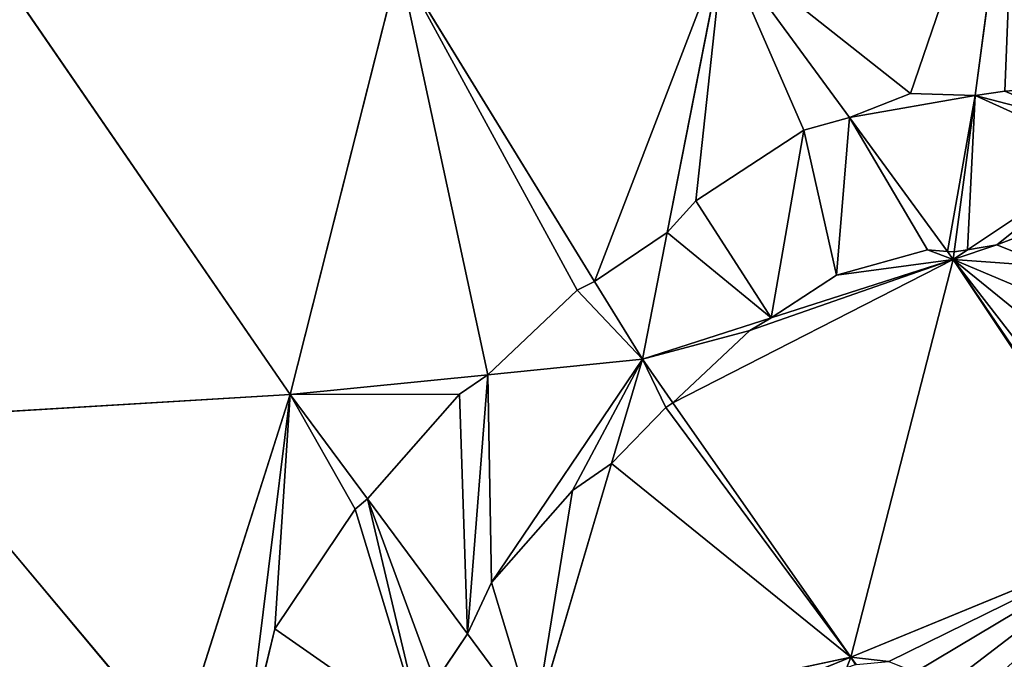
# Model space of a CAD drawing. Extents: x 0 to 1400, y 0 to 2201.
# Drawn here: x 858 to 1024, y 628 to 735 of the extents above; entities that cross this region are included whole.
import ezdxf

# ---------------------------------------------------------------- set-up
doc = ezdxf.new("R2010")
doc.units = 0
doc.header["$LTSCALE"] = 25.4
doc.layers.get('0').update_dxf_attribs({"color": 13, "linetype": 'CONTINUOUS'})

msp = doc.modelspace()

# ---------------------------------------------------------------- linework, layer by layer
at = {"color": 0}
for p, q in [((1018.87, 722.43, 234.79), (1025.94, 775.34, 237.58)), ((1018.87, 722.43, 234.79), (1025.94, 775.34, 237.58)), ((976.54, 747.73, 286.61), (967.05, 699.37, 280.79)), ((976.54, 747.73, 286.61), (967.05, 699.37, 280.79)), ((997.73, 718.72, 257.39), (976.54, 747.73, 286.61)), ((997.73, 718.72, 257.39), (976.54, 747.73, 286.61)), ((903.59, 672.07, 302.38), (921.92, 744.73, 315.31)), ((903.59, 672.07, 302.38), (921.92, 744.73, 315.31)), ((921.92, 744.73, 315.31), (954.83, 691.14, 285.5)), ((921.92, 744.73, 315.31), (954.83, 691.14, 285.5)), ((856.99, 739.85, 331.19), (903.59, 672.07, 302.38)), ((856.99, 739.85, 331.19), (903.59, 672.07, 302.38)), ((1007.99, 722.76, 246.87), (997.73, 718.72, 257.39)), ((1007.99, 722.76, 246.87), (997.73, 718.72, 257.39)), ((1018.87, 722.43, 234.79), (1007.99, 722.76, 246.87)), ((1018.87, 722.43, 234.79), (1007.99, 722.76, 246.87)), ((1023.86, 723.16, 227.18), (1018.87, 722.43, 234.79)), ((1023.86, 723.16, 227.18), (1018.87, 722.43, 234.79)), ((1015.35, 696.11, 233.41), (1018.87, 722.43, 234.79)), ((1015.35, 696.11, 233.41), (1018.87, 722.43, 234.79)), ((997.73, 718.72, 257.39), (990.05, 716.6, 264.09)), ((997.73, 718.72, 257.39), (990.05, 716.6, 264.09)), ((1014.22, 696.15, 234.66), (997.73, 718.72, 257.39)), ((1014.22, 696.15, 234.66), (997.73, 718.72, 257.39)), ((990.05, 716.6, 264.09), (971.87, 704.73, 277.83)), ((990.05, 716.6, 264.09), (971.87, 704.73, 277.83)), ((1041.32, 712.29, 197), (1017.57, 696.43, 230.02)), ((1041.32, 712.29, 197), (1017.57, 696.43, 230.02)), ((971.87, 704.73, 277.83), (967.05, 699.37, 280.79)), ((971.87, 704.73, 277.83), (967.05, 699.37, 280.79)), ((967.05, 699.37, 280.79), (954.83, 691.14, 285.5)), ((967.05, 699.37, 280.79), (954.83, 691.14, 285.5)), ((967.05, 699.37, 280.79), (962.86, 678.06, 278.23)), ((967.05, 699.37, 280.79), (962.86, 678.06, 278.23)), ((995.56, 692.21, 251.3), (1010.87, 696.43, 237.95)), ((995.56, 692.21, 251.3), (1010.87, 696.43, 237.95)), ((1010.87, 696.43, 237.95), (1014.22, 696.15, 234.66)), ((1010.87, 696.43, 237.95), (1014.22, 696.15, 234.66)), ((1017.57, 696.43, 230.02), (1015.18, 694.84, 233.34)), ((1017.57, 696.43, 230.02), (1015.18, 694.84, 233.34)), ((1015.35, 696.11, 233.41), (1017.57, 696.43, 230.02)), ((1015.35, 696.11, 233.41), (1017.57, 696.43, 230.02)), ((1017.57, 696.43, 230.02), (1022.54, 697.31, 222.06)), ((1017.57, 696.43, 230.02), (1022.54, 697.31, 222.06)), ((1022.54, 697.31, 222.06), (1031.63, 693.65, 205.25)), ((1022.54, 697.31, 222.06), (1031.63, 693.65, 205.25)), ((984.53, 685.01, 259.64), (1015.18, 694.84, 233.34)), ((984.53, 685.01, 259.64), (1015.18, 694.84, 233.34)), ((1015.18, 694.84, 233.34), (997.95, 627.87, 214.85)), ((1015.18, 694.84, 233.34), (997.95, 627.87, 214.85)), ((1014.22, 696.15, 234.66), (1015.35, 696.11, 233.41)), ((1015.18, 694.84, 233.34), (1014.22, 696.15, 234.66)), ((1014.22, 696.15, 234.66), (1015.35, 696.11, 233.41)), ((1015.18, 694.84, 233.34), (1014.22, 696.15, 234.66)), ((1015.18, 694.84, 233.34), (1015.35, 696.11, 233.41)), ((1015.18, 694.84, 233.34), (1015.35, 696.11, 233.41)), ((1046.52, 647.84, 160.65), (1015.18, 694.84, 233.34)), ((1046.52, 647.84, 160.65), (1015.18, 694.84, 233.34)), ((984.53, 685.01, 259.64), (995.56, 692.21, 251.3)), ((984.53, 685.01, 259.64), (995.56, 692.21, 251.3)), ((951.91, 689.68, 286.36), (936.86, 675.43, 288.82)), ((951.91, 689.68, 286.36), (936.86, 675.43, 288.82)), ((954.83, 691.14, 285.5), (951.91, 689.68, 286.36)), ((954.83, 691.14, 285.5), (951.91, 689.68, 286.36)), ((954.83, 691.14, 285.5), (962.86, 678.06, 278.23)), ((954.83, 691.14, 285.5), (962.86, 678.06, 278.23)), ((962.86, 678.06, 278.23), (984.53, 685.01, 259.64)), ((962.86, 678.06, 278.23), (984.53, 685.01, 259.64)), ((980.97, 682.89, 262.16), (984.53, 685.01, 259.64)), ((980.97, 682.89, 262.16), (984.53, 685.01, 259.64)), ((968, 670.72, 268.95), (980.97, 682.89, 262.16)), ((968, 670.72, 268.95), (980.97, 682.89, 262.16)), ((962.86, 678.06, 278.23), (936.86, 675.43, 288.82)), ((962.86, 678.06, 278.23), (936.86, 675.43, 288.82)), ((962.86, 678.06, 278.23), (957.68, 660.47, 271.14)), ((962.86, 678.06, 278.23), (957.68, 660.47, 271.14)), ((968, 670.72, 268.95), (962.86, 678.06, 278.23)), ((968, 670.72, 268.95), (962.86, 678.06, 278.23)), ((936.86, 675.43, 288.82), (903.59, 672.07, 302.38)), ((936.86, 675.43, 288.82), (903.59, 672.07, 302.38)), ((936.86, 675.43, 288.82), (932.08, 672.13, 289.25)), ((936.86, 675.43, 288.82), (932.08, 672.13, 289.25)), ((837.88, 668.16, 312.99), (903.59, 672.07, 302.38)), ((837.88, 668.16, 312.99), (903.59, 672.07, 302.38)), ((903.59, 672.07, 302.38), (884.6, 612.46, 271.64)), ((903.59, 672.07, 302.38), (884.6, 612.46, 271.64)), ((903.59, 672.07, 302.38), (916.59, 654.51, 286.91)), ((903.59, 672.07, 302.38), (916.59, 654.51, 286.91)), ((932.08, 672.13, 289.25), (916.59, 654.51, 286.91)), ((932.08, 672.13, 289.25), (916.59, 654.51, 286.91)), ((957.68, 660.47, 271.14), (966.83, 669.89, 269.42)), ((957.68, 660.47, 271.14), (966.83, 669.89, 269.42)), ((966.83, 669.89, 269.42), (968, 670.72, 268.95)), ((966.83, 669.89, 269.42), (968, 670.72, 268.95)), ((997.95, 627.87, 214.85), (968, 670.72, 268.95)), ((997.95, 627.87, 214.85), (968, 670.72, 268.95)), ((884.6, 612.46, 271.64), (837.88, 668.16, 312.99)), ((884.6, 612.46, 271.64), (837.88, 668.16, 312.99)), ((957.68, 660.47, 271.14), (944.73, 616.53, 253.43)), ((957.68, 660.47, 271.14), (944.73, 616.53, 253.43)), ((951.13, 655.95, 271.73), (957.68, 660.47, 271.14)), ((951.13, 655.95, 271.73), (957.68, 660.47, 271.14)), ((937.49, 640.42, 269.66), (951.13, 655.95, 271.73)), ((937.49, 640.42, 269.66), (951.13, 655.95, 271.73)), ((916.59, 654.51, 286.91), (914.52, 652.78, 286.54)), ((916.59, 654.51, 286.91), (914.52, 652.78, 286.54)), ((916.59, 654.51, 286.91), (933.41, 631.81, 266.9)), ((916.59, 654.51, 286.91), (933.41, 631.81, 266.9)), ((914.52, 652.78, 286.54), (901, 632.61, 278.58)), ((914.52, 652.78, 286.54), (901, 632.61, 278.58)), ((997.95, 627.87, 214.85), (1046.52, 647.84, 160.65)), ((997.95, 627.87, 214.85), (1046.52, 647.84, 160.65)), ((933.41, 631.81, 266.9), (937.49, 640.42, 269.66)), ((933.41, 631.81, 266.9), (937.49, 640.42, 269.66)), ((901, 632.61, 278.58), (896.27, 613.25, 268.1)), ((901, 632.61, 278.58), (896.27, 613.25, 268.1)), ((927.96, 623.67, 263.69), (933.41, 631.81, 266.9)), ((927.96, 623.67, 263.69), (933.41, 631.81, 266.9)), ((933.41, 631.81, 266.9), (944.73, 616.53, 253.43)), ((933.41, 631.81, 266.9), (944.73, 616.53, 253.43)), ((944.73, 616.53, 253.43), (997.95, 627.87, 214.85)), ((944.73, 616.53, 253.43), (997.95, 627.87, 214.85)), ((997.27, 626.15, 213.96), (997.95, 627.87, 214.85)), ((997.27, 626.15, 213.96), (997.95, 627.87, 214.85)), ((997.95, 627.87, 214.85), (998.77, 626.62, 212.58)), ((997.95, 627.87, 214.85), (998.77, 626.62, 212.58))]:
    msp.add_line(p, q, dxfattribs=at)

# ---------------------------------------------------------------- meshes
at = {"color": 155}
mesh = msp.add_polyface(dxfattribs=at)
corners = [(1025.94, 775.34, 237.58), (1007.99, 722.76, 246.87), (1018.87, 722.43, 234.79), (976.54, 747.73, 286.61), (997.73, 718.72, 257.39)]
mesh.append_faces([[corners[k] for k in face] for face in [(0, 1, 2)]], dxfattribs={"vtx0": -1, "color": 155})
mesh.append_faces([[corners[k] for k in face] for face in [(1, 0, 3)]], dxfattribs={"vtx0": -1, "vtx2": -1, "color": 155})
mesh.append_faces([[corners[k] for k in face] for face in [(3, 4, 1)]], dxfattribs={"vtx2": -1, "color": 155})
mesh = msp.add_polyface(dxfattribs=at)
corners = [(1061.81, 725.96, 168.53), (1036.33, 717.91, 206.29), (1041.32, 712.29, 197), (1023.86, 723.16, 227.18), (1025.94, 775.34, 237.58), (1018.87, 722.43, 234.79)]
mesh.append_faces([[corners[k] for k in face] for face in [(0, 1, 2), (3, 4, 5)]], dxfattribs={"vtx0": -1, "color": 155})
mesh.append_faces([[corners[k] for k in face] for face in [(1, 0, 3), (4, 3, 0)]], dxfattribs={"vtx0": -1, "vtx1": -1, "color": 155})
mesh = msp.add_polyface(dxfattribs=at)
corners = [(954.83, 691.14, 285.5), (976.54, 747.73, 286.61), (921.92, 744.73, 315.31), (967.05, 699.37, 280.79)]
mesh.append_faces([[corners[k] for k in face] for face in [(0, 1, 2), (1, 0, 3)]], dxfattribs={"vtx0": -1, "color": 155})
mesh = msp.add_polyface(dxfattribs=at)
corners = [(971.87, 704.73, 277.83), (976.54, 747.73, 286.61), (967.05, 699.37, 280.79), (990.05, 716.6, 264.09), (997.73, 718.72, 257.39)]
mesh.append_faces([[corners[k] for k in face] for face in [(0, 1, 2), (1, 3, 4)]], dxfattribs={"vtx0": -1, "color": 155})
mesh.append_faces([[corners[k] for k in face] for face in [(1, 0, 3)]], dxfattribs={"vtx0": -1, "vtx2": -1, "color": 155})
mesh = msp.add_polyface(dxfattribs=at)
corners = [(921.92, 744.73, 315.31), (856.99, 739.85, 331.19), (903.59, 672.07, 302.38)]
mesh.append_faces([[corners[k] for k in face] for face in [(0, 1, 2)]], dxfattribs={"color": 155})
mesh = msp.add_polyface(dxfattribs=at)
corners = [(936.86, 675.43, 288.82), (921.92, 744.73, 315.31), (903.59, 672.07, 302.38), (951.91, 689.68, 286.36), (954.83, 691.14, 285.5)]
mesh.append_faces([[corners[k] for k in face] for face in [(0, 1, 2), (1, 3, 4)]], dxfattribs={"vtx0": -1, "color": 155})
mesh.append_faces([[corners[k] for k in face] for face in [(1, 0, 3)]], dxfattribs={"vtx0": -1, "vtx2": -1, "color": 155})
mesh = msp.add_polyface(dxfattribs=at)
corners = [(903.59, 672.07, 302.38), (856.99, 739.85, 331.19), (837.88, 668.16, 312.99)]
mesh.append_faces([[corners[k] for k in face] for face in [(0, 1, 2)]], dxfattribs={"color": 155})
mesh = msp.add_polyface(dxfattribs=at)
corners = [(1018.87, 722.43, 234.79), (1014.22, 696.15, 234.66), (1015.35, 696.11, 233.41), (997.73, 718.72, 257.39), (1007.99, 722.76, 246.87)]
mesh.append_faces([[corners[k] for k in face] for face in [(0, 1, 2), (3, 0, 4)]], dxfattribs={"vtx0": -1, "color": 155})
mesh.append_faces([[corners[k] for k in face] for face in [(1, 0, 3)]], dxfattribs={"vtx0": -1, "vtx1": -1, "color": 155})
mesh = msp.add_polyface(dxfattribs=at)
corners = [(1017.57, 696.43, 230.02), (1018.87, 722.43, 234.79), (1015.35, 696.11, 233.41), (1041.32, 712.29, 197), (1036.33, 717.91, 206.29), (1023.86, 723.16, 227.18)]
mesh.append_faces([[corners[k] for k in face] for face in [(0, 1, 2), (1, 4, 5)]], dxfattribs={"vtx0": -1, "color": 155})
mesh.append_faces([[corners[k] for k in face] for face in [(1, 0, 3), (1, 3, 4)]], dxfattribs={"vtx0": -1, "vtx2": -1, "color": 155})
mesh = msp.add_polyface(dxfattribs=at)
corners = [(984.53, 685.01, 259.64), (967.05, 699.37, 280.79), (962.86, 678.06, 278.23), (971.87, 704.73, 277.83), (990.05, 716.6, 264.09), (995.56, 692.21, 251.3), (997.73, 718.72, 257.39), (1010.87, 696.43, 237.95), (1014.22, 696.15, 234.66)]
mesh.append_faces([[corners[k] for k in face] for face in [(0, 1, 2), (6, 7, 8)]], dxfattribs={"vtx0": -1, "color": 155})
mesh.append_faces([[corners[k] for k in face] for face in [(1, 0, 3), (3, 0, 4), (4, 5, 6)]], dxfattribs={"vtx0": -1, "vtx1": -1, "color": 155})
mesh.append_faces([[corners[k] for k in face] for face in [(4, 0, 5), (6, 5, 7)]], dxfattribs={"vtx0": -1, "vtx2": -1, "color": 155})
mesh = msp.add_polyface(dxfattribs=at)
corners = [(1053.58, 683.92, 164.29), (1046.71, 654.13, 163.02), (1046.66, 648.57, 160.72), (1044.15, 671.3, 174.69), (1039, 684.78, 189.09), (1052.77, 689.32, 167.96), (1031.63, 693.65, 205.25), (1046.29, 706.31, 186.12), (1022.54, 697.31, 222.06), (1041.32, 712.29, 197), (1017.57, 696.43, 230.02)]
mesh.append_faces([[corners[k] for k in face] for face in [(0, 1, 2), (8, 9, 10)]], dxfattribs={"vtx0": -1, "color": 155})
mesh.append_faces([[corners[k] for k in face] for face in [(1, 0, 3), (3, 0, 4), (4, 5, 6), (6, 7, 8), (9, 8, 7)]], dxfattribs={"vtx0": -1, "vtx1": -1, "color": 155})
mesh.append_faces([[corners[k] for k in face] for face in [(4, 0, 5), (6, 5, 7)]], dxfattribs={"vtx0": -1, "vtx2": -1, "color": 155})
mesh = msp.add_polyface(dxfattribs=at)
corners = [(967.05, 699.37, 280.79), (954.83, 691.14, 285.5), (962.86, 678.06, 278.23)]
mesh.append_faces([[corners[k] for k in face] for face in [(0, 1, 2)]], dxfattribs={"color": 155})
at = {"color": 7}
mesh = msp.add_polyface(dxfattribs=at)
corners = [(1015.18, 694.84, 233.34), (995.56, 692.21, 251.3), (984.53, 685.01, 259.64), (1010.87, 696.43, 237.95), (1014.22, 696.15, 234.66)]
mesh.append_faces([[corners[k] for k in face] for face in [(0, 1, 2), (3, 0, 4)]], dxfattribs={"vtx0": -1, "color": 7})
mesh.append_faces([[corners[k] for k in face] for face in [(1, 0, 3)]], dxfattribs={"vtx0": -1, "vtx1": -1, "color": 7})
mesh = msp.add_polyface(dxfattribs=at)
corners = [(1046.66, 648.57, 160.72), (1015.18, 694.84, 233.34), (1046.52, 647.84, 160.65), (1046.71, 654.13, 163.02), (1044.15, 671.3, 174.69), (1039, 684.78, 189.09), (1031.63, 693.65, 205.25), (1022.54, 697.31, 222.06), (1017.57, 696.43, 230.02)]
mesh.append_faces([[corners[k] for k in face] for face in [(0, 1, 2), (1, 7, 8)]], dxfattribs={"vtx0": -1, "color": 7})
mesh.append_faces([[corners[k] for k in face] for face in [(1, 0, 3), (1, 3, 4), (1, 4, 5), (1, 5, 6), (1, 6, 7)]], dxfattribs={"vtx0": -1, "vtx2": -1, "color": 7})
mesh = msp.add_polyface(dxfattribs=at)
corners = [(1017.57, 696.43, 230.02), (1015.35, 696.11, 233.41), (1015.18, 694.84, 233.34)]
mesh.append_faces([[corners[k] for k in face] for face in [(0, 1, 2)]], dxfattribs={"color": 7})
mesh = msp.add_polyface(dxfattribs=at)
corners = [(1015.18, 694.84, 233.34), (968, 670.72, 268.95), (997.95, 627.87, 214.85), (980.97, 682.89, 262.16), (984.53, 685.01, 259.64)]
mesh.append_faces([[corners[k] for k in face] for face in [(0, 1, 2), (3, 0, 4)]], dxfattribs={"vtx0": -1, "color": 7})
mesh.append_faces([[corners[k] for k in face] for face in [(1, 0, 3)]], dxfattribs={"vtx0": -1, "vtx1": -1, "color": 7})
mesh = msp.add_polyface(dxfattribs=at)
corners = [(1015.18, 694.84, 233.34), (997.95, 627.87, 214.85), (1046.52, 647.84, 160.65)]
mesh.append_faces([[corners[k] for k in face] for face in [(0, 1, 2)]], dxfattribs={"color": 7})
mesh = msp.add_polyface(dxfattribs=at)
corners = [(1014.22, 696.15, 234.66), (1015.18, 694.84, 233.34), (1015.35, 696.11, 233.41)]
mesh.append_faces([[corners[k] for k in face] for face in [(0, 1, 2)]], dxfattribs={"color": 7})
at = {"color": 155}
mesh = msp.add_polyface(dxfattribs=at)
corners = [(962.86, 678.06, 278.23), (951.91, 689.68, 286.36), (936.86, 675.43, 288.82), (954.83, 691.14, 285.5)]
mesh.append_faces([[corners[k] for k in face] for face in [(0, 1, 2), (1, 0, 3)]], dxfattribs={"vtx0": -1, "color": 155})
mesh = msp.add_polyface(dxfattribs=at)
corners = [(980.97, 682.89, 262.16), (962.86, 678.06, 278.23), (968, 670.72, 268.95), (984.53, 685.01, 259.64)]
mesh.append_faces([[corners[k] for k in face] for face in [(0, 1, 2), (1, 0, 3)]], dxfattribs={"vtx0": -1, "color": 155})
mesh = msp.add_polyface(dxfattribs=at)
corners = [(933.41, 631.81, 266.9), (932.08, 672.13, 289.25), (916.59, 654.51, 286.91), (936.86, 675.43, 288.82), (937.49, 640.42, 269.66), (962.86, 678.06, 278.23), (951.13, 655.95, 271.73), (957.68, 660.47, 271.14)]
mesh.append_faces([[corners[k] for k in face] for face in [(0, 1, 2), (5, 6, 7)]], dxfattribs={"vtx0": -1, "color": 155})
mesh.append_faces([[corners[k] for k in face] for face in [(1, 0, 3), (3, 4, 5)]], dxfattribs={"vtx0": -1, "vtx1": -1, "color": 155})
mesh.append_faces([[corners[k] for k in face] for face in [(3, 0, 4), (5, 4, 6)]], dxfattribs={"vtx0": -1, "vtx2": -1, "color": 155})
mesh = msp.add_polyface(dxfattribs=at)
corners = [(966.83, 669.89, 269.42), (962.86, 678.06, 278.23), (957.68, 660.47, 271.14), (968, 670.72, 268.95)]
mesh.append_faces([[corners[k] for k in face] for face in [(0, 1, 2), (1, 0, 3)]], dxfattribs={"vtx0": -1, "color": 155})
mesh = msp.add_polyface(dxfattribs=at)
corners = [(903.59, 672.07, 302.38), (932.08, 672.13, 289.25), (936.86, 675.43, 288.82), (916.59, 654.51, 286.91)]
mesh.append_faces([[corners[k] for k in face] for face in [(0, 1, 2), (1, 0, 3)]], dxfattribs={"vtx0": -1, "color": 155})
mesh = msp.add_polyface(dxfattribs=at)
corners = [(903.59, 672.07, 302.38), (837.88, 668.16, 312.99), (884.6, 612.46, 271.64)]
mesh.append_faces([[corners[k] for k in face] for face in [(0, 1, 2)]], dxfattribs={"color": 155})
mesh = msp.add_polyface(dxfattribs=at)
corners = [(896.27, 613.25, 268.1), (903.59, 672.07, 302.38), (884.6, 612.46, 271.64), (901, 632.61, 278.58), (914.52, 652.78, 286.54), (916.59, 654.51, 286.91)]
mesh.append_faces([[corners[k] for k in face] for face in [(0, 1, 2), (1, 4, 5)]], dxfattribs={"vtx0": -1, "color": 155})
mesh.append_faces([[corners[k] for k in face] for face in [(1, 0, 3), (1, 3, 4)]], dxfattribs={"vtx0": -1, "vtx2": -1, "color": 155})
at = {"color": 7}
mesh = msp.add_polyface(dxfattribs=at)
corners = [(997.95, 627.87, 214.85), (957.68, 660.47, 271.14), (944.73, 616.53, 253.43), (966.83, 669.89, 269.42), (968, 670.72, 268.95)]
mesh.append_faces([[corners[k] for k in face] for face in [(0, 1, 2), (3, 0, 4)]], dxfattribs={"vtx0": -1, "color": 7})
mesh.append_faces([[corners[k] for k in face] for face in [(1, 0, 3)]], dxfattribs={"vtx0": -1, "vtx1": -1, "color": 7})
at = {"color": 155}
mesh = msp.add_polyface(dxfattribs=at)
corners = [(884.6, 612.46, 271.64), (837.88, 668.16, 312.99), (821.12, 609.47, 278.55)]
mesh.append_faces([[corners[k] for k in face] for face in [(0, 1, 2)]], dxfattribs={"color": 155})
at = {"color": 7}
mesh = msp.add_polyface(dxfattribs=at)
corners = [(944.73, 616.53, 253.43), (937.49, 640.42, 269.66), (933.41, 631.81, 266.9), (951.13, 655.95, 271.73), (957.68, 660.47, 271.14)]
mesh.append_faces([[corners[k] for k in face] for face in [(0, 1, 2), (3, 0, 4)]], dxfattribs={"vtx0": -1, "color": 7})
mesh.append_faces([[corners[k] for k in face] for face in [(1, 0, 3)]], dxfattribs={"vtx0": -1, "vtx1": -1, "color": 7})
at = {"color": 155}
mesh = msp.add_polyface(dxfattribs=at)
corners = [(925.9, 615.25, 259.13), (901, 632.61, 278.58), (896.27, 613.25, 268.1), (914.52, 652.78, 286.54), (916.59, 654.51, 286.91), (927.96, 623.67, 263.69), (933.41, 631.81, 266.9)]
mesh.append_faces([[corners[k] for k in face] for face in [(0, 1, 2), (4, 5, 6)]], dxfattribs={"vtx0": -1, "color": 155})
mesh.append_faces([[corners[k] for k in face] for face in [(1, 0, 3), (3, 0, 4)]], dxfattribs={"vtx0": -1, "vtx1": -1, "color": 155})
mesh.append_faces([[corners[k] for k in face] for face in [(4, 0, 5)]], dxfattribs={"vtx0": -1, "vtx2": -1, "color": 155})
at = {"color": 7}
mesh = msp.add_polyface(dxfattribs=at)
corners = [(1027.21, 599.77, 147.96), (1012.58, 605.39, 174.21), (1021.43, 591.79, 149.64), (1034.23, 612.63, 148.64), (1013.18, 608.12, 175.65), (1013.37, 615.48, 181.67), (1046.52, 647.84, 160.65), (1011.87, 621.36, 188.87), (1008.79, 625.33, 196.77), (1004.35, 627.13, 204.83), (997.95, 627.87, 214.85), (998.84, 626.65, 212.5), (998.77, 626.62, 212.58)]
mesh.append_faces([[corners[k] for k in face] for face in [(0, 1, 2), (11, 10, 12)]], dxfattribs={"vtx0": -1, "color": 7})
mesh.append_faces([[corners[k] for k in face] for face in [(1, 3, 4), (4, 3, 5), (5, 6, 7), (7, 6, 8), (8, 6, 9)]], dxfattribs={"vtx0": -1, "vtx1": -1, "color": 7})
mesh.append_faces([[corners[k] for k in face] for face in [(1, 0, 3), (5, 3, 6), (9, 6, 10), (10, 11, 9)]], dxfattribs={"vtx0": -1, "vtx2": -1, "color": 7})
mesh = msp.add_polyface(dxfattribs=at)
corners = [(944.73, 616.53, 253.43), (927.96, 623.67, 263.69), (925.9, 615.25, 259.13), (933.41, 631.81, 266.9)]
mesh.append_faces([[corners[k] for k in face] for face in [(0, 1, 2), (1, 0, 3)]], dxfattribs={"vtx0": -1, "color": 7})
mesh = msp.add_polyface(dxfattribs=at)
corners = [(944.73, 616.53, 253.43), (982.32, 621.48, 223.5), (997.95, 627.87, 214.85), (973.94, 616.22, 226.53), (966.34, 609.56, 227.62), (960.03, 601.94, 226.7), (957.81, 598.05, 225.31), (990.9, 624.98, 218.74), (997.27, 626.15, 213.96)]
mesh.append_faces([[corners[k] for k in face] for face in [(5, 0, 6), (2, 7, 8)]], dxfattribs={"vtx0": -1, "color": 7})
mesh.append_faces([[corners[k] for k in face] for face in [(0, 1, 2), (1, 0, 3), (3, 0, 4), (4, 0, 5)]], dxfattribs={"vtx0": -1, "vtx1": -1, "color": 7})
mesh.append_faces([[corners[k] for k in face] for face in [(2, 1, 7)]], dxfattribs={"vtx0": -1, "vtx2": -1, "color": 7})
mesh = msp.add_polyface(dxfattribs=at)
corners = [(997.95, 627.87, 214.85), (997.27, 626.15, 213.96), (998.77, 626.62, 212.58)]
mesh.append_faces([[corners[k] for k in face] for face in [(0, 1, 2)]], dxfattribs={"color": 7})

doc.saveas('drawing.dxf')
